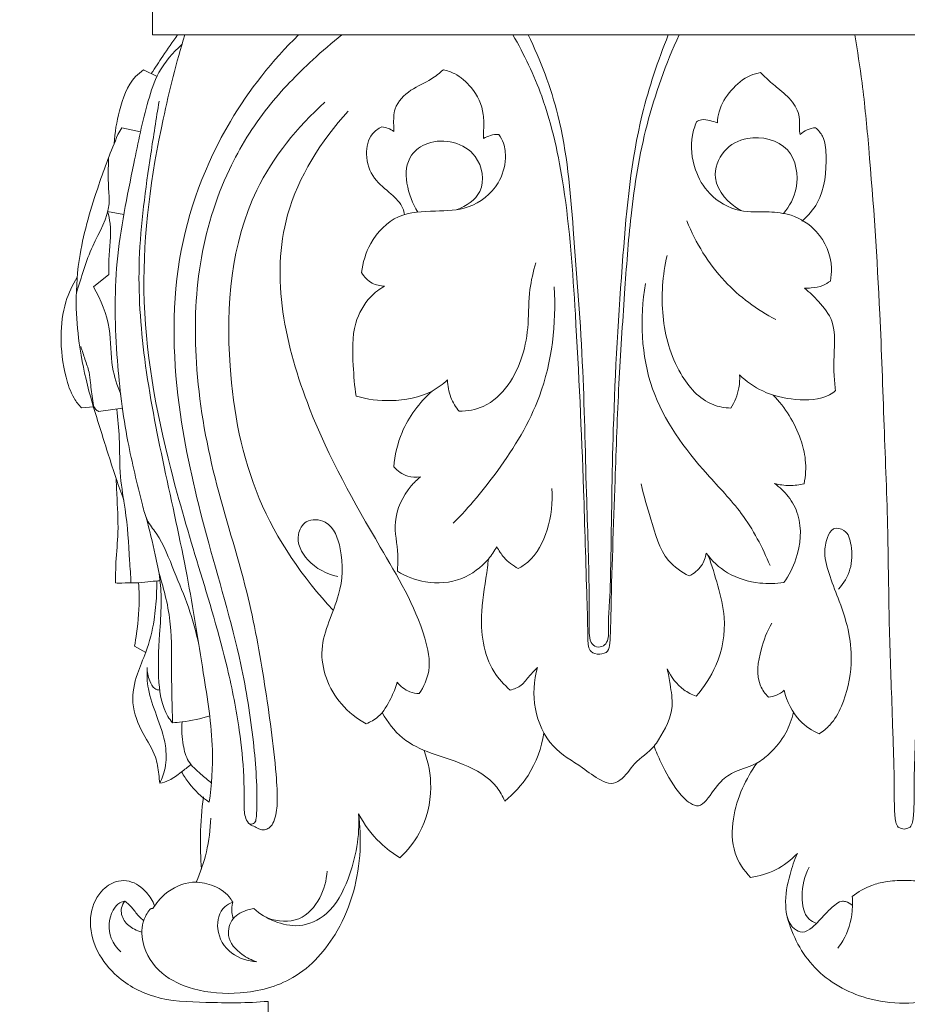
# Model space of a CAD drawing. Units: millimetres. Extents: x -8 to 1531, y -12 to 2751.
# Drawn here: x 506 to 598, y 1845 to 1948 of the extents above; entities that cross this region are included whole.
import ezdxf

# ---------------------------------------------------------------- set-up
doc = ezdxf.new("R2010")
doc.units = ezdxf.units.MM
doc.layers.get('0').update_dxf_attribs({"lineweight": 5})
doc.styles.add('Arial', font='arial.ttf')
doc.dimstyles.new('Default', dxfattribs={"dimtxt": 10, "dimasz": 7, "dimexe": 0.5, "dimexo": 0.5, "dimgap": 0.25, "dimtad": 1, "dimtoh": 1, "dimdec": 0, "dimzin": 1, "dimdsep": 46, "dimtxsty": 'Arial', "dimcen": 0.5, "dimazin": 0, "dimtfac": 1, "dimtdec": 4, "dimtix": 1, "dimtmove": 1, "dimatfit": 3, "dimfxl": 1, "dimtolj": 1, "dimtzin": 1, "dimarcsym": 0})

# ---------------------------------------------------------------- blocks, each defined once
blk = doc.blocks.new('*D387')
at = {"color": 0, "lineweight": -2, "transparency": 16777216}
for p, q in [((597.18, 2144.72), (380.09, 2144.72)), ((380.59, 842.33), (380.59, 2137.72)), ((497.18, 835.33), (380.09, 835.33))]:
    blk.add_line(p, q, dxfattribs=at)
at = {"color": 0, "transparency": 16777216}
for points in [[(379.42, 2137.72), (381.75, 2137.72), (380.59, 2144.72)], [(379.42, 842.33), (381.75, 842.33), (380.59, 835.33)]]:
    blk.add_solid(points, dxfattribs=at)
at = {"layer": 'Defpoints', "color": 0, "transparency": 16777216}
for p in [(380.59, 2144.72), (597.68, 2144.72), (497.68, 835.33)]:
    blk.add_point(p, dxfattribs=at)
at = {"color": 0, "transparency": 16777216, "insert": (375.23, 1490.03), "char_height": 10, "attachment_point": 5, "rotation": 90, "style": 'Arial'}
blk.add_mtext('\\A1;1309', dxfattribs=at)
blk = doc.blocks.new('L-065f')
for p, q in [((518.77, 1942.38), (520.17, 1941.71)), ((516.11, 1935.67), (516.51, 1936.38)), ((516.51, 1936.38), (518.44, 1935.95)), ((515.03, 1927.68), (516.71, 1927.38)), ((513.57, 1919.86), (515.16, 1921.15)), ((512.33, 1907.31), (513.57, 1907.41)), ((514.1, 1906.95), (516.57, 1907.29)), ((518.99, 1881.95), (517.82, 1882.59)), ((519.54, 1855.39), (519.74, 1855.37)), ((531.68, 1318.02), (531.68, 1845.75))]:
    blk.add_line(p, q)
for points in [[(597.68, 1952.02), (519.68, 1952.02), (519.68, 1946.02), (597.68, 1946.02)], [(597.68, 1952.02), (675.68, 1952.02), (675.68, 1946.02), (597.68, 1946.02)]]:
    blk.add_lwpolyline(points)
for points, knots in [([(539.34, 1946.02), (538.3, 1945.2), (535.6, 1942.85), (531.3, 1938.46), (526.94, 1931.42), (524.2, 1922.32), (523.93, 1911.37), (525.89, 1899.91), (529.53, 1889.09), (531.37, 1878.74), (532.38, 1871.42), (532.71, 1866.65), (532.5, 1864.75), (531.96, 1863.81), (531.42, 1863.54), (530.95, 1863.53), (530.52, 1863.76), (530.15, 1863.93), (529.66, 1864.17), (529.21, 1864.93), (529.21, 1866.65), (529.18, 1869.69), (528.7, 1874.44), (527.26, 1881.75), (524.5, 1890.71), (520.68, 1903.54), (517.82, 1919.2), (519.98, 1934.44), (522.17, 1943.15), (523.05, 1946.02)], [0, 0, 0, 0, 3.97565, 10.743403, 18.339355, 28.58259, 38.834334, 50.952797, 63.270118, 73.013369, 82.435507, 85.424978, 87.330328, 88.096147, 88.532819, 89.080807, 89.424242, 89.994597, 90.316824, 91.032962, 92.463357, 95.41008, 100.187276, 106.742489, 117.734733, 128.262313, 146.975178, 164.8856, 173.91084, 173.91084, 173.91084, 173.91084]), ([(519.57, 1942), (519.96, 1942.6), (520.85, 1943.95), (521.77, 1945.29), (522.29, 1946.02)], [0, 0, 0, 0, 2.161524, 4.85586, 4.85586, 4.85586, 4.85586]), ([(534.85, 1946.02), (532.12, 1943.35), (526.53, 1936.3), (521.43, 1922.58), (521.98, 1907.61), (525.24, 1893.74), (528.69, 1882.6), (530.23, 1873.03), (530.61, 1867.56), (530.47, 1864.86), (530.37, 1864.19), (529.96, 1864.12), (529.79, 1864.13)], [0, 0, 0, 0, 11.448673, 26.700414, 42.792576, 55.570989, 69.476401, 77.627342, 84.756855, 85.534731, 86.036719, 86.550347, 86.550347, 86.550347, 86.550347]), ([(557.08, 1946.02), (558.25, 1943.99), (560.67, 1938.93), (562.77, 1929.09), (563.72, 1915.4), (564.38, 1901.08), (564.67, 1890.38), (564.84, 1885.13), (564.85, 1883.39), (564.93, 1881.96), (566.07, 1881.68), (567.04, 1881.97), (567.21, 1883.63), (567.3, 1889.31), (567.65, 1898.49), (568.02, 1909.6), (568.64, 1918.76), (569.27, 1927.76), (570.73, 1936.87), (572.96, 1943.02), (574.33, 1946.02)], [0, 0, 0, 0, 7.040541, 16.695704, 29.970818, 48.227099, 59.575587, 62.306931, 63.757436, 65.044496, 65.970938, 66.843839, 67.703426, 70.4917, 84.605755, 94.62097, 104.024554, 112.109671, 121.682542, 131.598545, 131.598545, 131.598545, 131.598545]), ([(573.21, 1946.02), (572.13, 1943.33), (569.61, 1935.88), (568.33, 1922.01), (567.41, 1906.42), (567.31, 1894.29), (567.16, 1887.44), (566.92, 1884.84), (567.1, 1883.37), (566.51, 1882.53), (565.73, 1882.44), (565.05, 1883.02), (564.97, 1884.88), (565.04, 1889.68), (564.65, 1898.83), (564.46, 1911.57), (563.42, 1924.91), (562.48, 1936.8), (559.95, 1943.35), (558.68, 1946.02)], [0, 0, 0, 0, 8.691474, 23.477033, 41.5463, 55.58113, 59.902266, 62.038029, 63.479322, 64.145876, 64.869723, 65.566875, 66.566173, 70.202725, 80.265788, 93.793483, 108.495174, 120.444057, 129.330968, 129.330968, 129.330968, 129.330968]), ([(592.55, 1946.02), (592.83, 1944.36), (593.44, 1940.46), (594.35, 1930.81), (595.14, 1918.94), (595.58, 1905.64), (596.02, 1894.91), (596.08, 1885.13), (596.4, 1877.02), (596.57, 1871.55), (596.67, 1868.16), (596.63, 1866.46), (596.71, 1865.08), (596.79, 1864.38), (596.97, 1863.83), (597.37, 1863.67), (597.58, 1863.63), (597.68, 1863.62)], [0, 0, 0, 0, 5.051928, 11.838163, 29.08654, 40.723018, 51.751247, 61.299644, 70.072814, 76.102026, 77.707477, 80.250456, 81.201149, 81.832875, 82.412532, 82.774803, 83.064569, 83.064569, 83.064569, 83.064569]), ([(602.81, 1946.02), (602.52, 1944.36), (601.92, 1940.46), (601.01, 1930.81), (600.22, 1918.94), (599.78, 1905.64), (599.34, 1894.91), (599.28, 1885.13), (598.96, 1877.02), (598.79, 1871.55), (598.69, 1868.16), (598.73, 1866.46), (598.65, 1865.08), (598.57, 1864.38), (598.39, 1863.83), (597.99, 1863.67), (597.78, 1863.63), (597.68, 1863.62)], [0, 0, 0, 0, 5.051928, 11.838163, 29.08654, 40.723018, 51.751247, 61.299644, 70.072814, 76.102026, 77.707477, 80.250456, 81.201149, 81.832875, 82.412532, 82.774803, 83.064569, 83.064569, 83.064569, 83.064569]), ([(522.75, 1945), (521.8, 1944.18), (520.26, 1942.39), (518.84, 1938.04), (517.52, 1931.47), (515.64, 1922.53), (515.84, 1912.8), (516.89, 1904.35), (518.23, 1898.93), (519.04, 1895.63), (520.71, 1893.62), (521.86, 1890.44), (523.52, 1886.66), (524.2, 1884.07), (524.49, 1882.76)], [0, 0, 0, 0, 3.762968, 6.868528, 13.572364, 23.920291, 34.151392, 42.619363, 49.358387, 51.009403, 52.66287, 57.05733, 61.048282, 65.058572, 65.058572, 65.058572, 65.058572]), ([(515.72, 1934.73), (515.76, 1935.88), (516.24, 1938.27), (517.16, 1941.11), (518.47, 1942.18), (518.77, 1942.38)], [0, 0, 0, 0, 3.450179, 7.370008, 8.453621, 8.453621, 8.453621, 8.453621]), ([(549.87, 1942.4), (549.48, 1942.06), (548.43, 1941.21), (546.42, 1940.42), (544.68, 1938.69), (544.71, 1936.99), (544.72, 1936.22), (544.73, 1936)], [0, 0, 0, 0, 1.568514, 3.99264, 6.519872, 8.22055, 8.873396, 8.873396, 8.873396, 8.873396]), ([(554.05, 1935.27), (554.05, 1935.55), (554.04, 1936.38), (554.13, 1938.25), (553.05, 1940.46), (551.37, 1941.92), (550.27, 1942.31), (549.87, 1942.4)], [0, 0, 0, 0, 0.842923, 2.500748, 5.557224, 7.808844, 9.019208, 9.019208, 9.019208, 9.019208]), ([(582.79, 1942.1), (582.43, 1942.04), (581.25, 1941.72), (579.64, 1940.32), (578.49, 1938.52), (578.32, 1937.27), (578.3, 1936.88)], [0, 0, 0, 0, 1.100868, 3.618627, 6.166222, 7.342112, 7.342112, 7.342112, 7.342112]), ([(586.89, 1935.67), (586.85, 1935.9), (586.76, 1936.42), (586.93, 1937.6), (586.16, 1939.19), (584.7, 1940.36), (583.56, 1941.33), (582.99, 1941.9), (582.79, 1942.1)], [0, 0, 0, 0, 0.693514, 1.575593, 3.521223, 5.592174, 7.18284, 8.011382, 8.011382, 8.011382, 8.011382]), ([(525.58, 1866.41), (525.82, 1868.21), (526.14, 1872.72), (524.83, 1880.53), (523.32, 1890.34), (520.87, 1901.11), (518.7, 1912), (517.95, 1922.95), (519.24, 1931.86), (520.07, 1937.32), (520.39, 1939.14)], [0, 0, 0, 0, 5.439975, 13.479529, 23.645883, 35.234169, 46.597869, 56.935166, 67.975108, 73.509696, 73.509696, 73.509696, 73.509696]), ([(537.57, 1939.04), (534.72, 1936.45), (528.17, 1928.42), (526.9, 1913), (529.83, 1897.65), (535.27, 1889.7), (538.45, 1886.32)], [0, 0, 0, 0, 11.552208, 29.97427, 44.06429, 57.981551, 57.981551, 57.981551, 57.981551]), ([(539.99, 1938.09), (537.2, 1935.02), (530.94, 1925.31), (534.73, 1907.93), (542.3, 1894.49), (547.5, 1885.89), (548.71, 1880.29), (547.84, 1878.38), (547.36, 1877.67)], [0, 0, 0, 0, 12.456206, 32.669835, 48.803695, 59.309683, 62.735136, 65.307064, 65.307064, 65.307064, 65.307064]), ([(576.13, 1936.98), (575.95, 1936.54), (575.43, 1934.93), (575.74, 1932.18), (577.44, 1929.19), (580.42, 1927.5), (583.43, 1927.73), (586.25, 1927.41), (589.06, 1925.63), (590.28, 1922.74), (590.11, 1920.92), (590.03, 1920.48)], [0, 0, 0, 0, 1.413309, 5.027282, 7.89889, 11.515569, 14.524434, 16.837241, 19.941969, 24.068276, 25.395356, 25.395356, 25.395356, 25.395356]), ([(578.3, 1936.88), (578.05, 1936.99), (577.52, 1937.13), (576.74, 1937.31), (576.29, 1937.08), (576.13, 1936.98)], [0, 0, 0, 0, 0.806346, 1.69437, 2.261786, 2.261786, 2.261786, 2.261786]), ([(543.49, 1936.47), (543.12, 1936.29), (542.14, 1935.61), (541.66, 1933.45), (542.5, 1931.05), (544.36, 1929.64), (545.58, 1928.43), (545.81, 1927.59), (545.85, 1927.37)], [0, 0, 0, 0, 1.223424, 3.417368, 6.04716, 8.412182, 10.353299, 11.001489, 11.001489, 11.001489, 11.001489]), ([(544.73, 1936), (544.54, 1936.13), (544.15, 1936.34), (543.71, 1936.44), (543.49, 1936.47)], [0, 0, 0, 0, 0.678549, 1.33336, 1.33336, 1.33336, 1.33336]), ([(555.61, 1935.67), (555.32, 1935.69), (554.77, 1935.63), (554.27, 1935.4), (554.05, 1935.27)], [0, 0, 0, 0, 0.847617, 1.628049, 1.628049, 1.628049, 1.628049]), ([(588.49, 1936.38), (588.19, 1936.36), (587.6, 1936.21), (587.1, 1935.87), (586.89, 1935.67)], [0, 0, 0, 0, 0.926748, 1.777956, 1.777956, 1.777956, 1.777956]), ([(587.07, 1926.68), (587.69, 1927.23), (589.4, 1929.18), (589.69, 1932.51), (589.46, 1935.31), (588.77, 1936.13), (588.49, 1936.38)], [0, 0, 0, 0, 2.481712, 7.538394, 9.510234, 10.639647, 10.639647, 10.639647, 10.639647]), ([(516.71, 1897.76), (516.44, 1898.51), (515.6, 1900.85), (514.44, 1904.63), (512.96, 1909.25), (512.05, 1913.71), (511.65, 1918.47), (512.1, 1924.06), (513.85, 1929.89), (515.37, 1933.97), (516.11, 1935.67)], [0, 0, 0, 0, 2.378461, 7.47237, 11.867219, 16.924613, 21.079696, 26.16451, 33.649191, 39.229774, 39.229774, 39.229774, 39.229774]), ([(541.39, 1921.35), (541.5, 1922.4), (542.2, 1924.73), (544.99, 1927.62), (548.92, 1927.73), (552.7, 1927.82), (555.63, 1930.12), (556.41, 1932.84), (556.25, 1934.63), (555.81, 1935.4), (555.61, 1935.67)], [0, 0, 0, 0, 3.147502, 7.166991, 11.022769, 14.468621, 18.433852, 21.100984, 22.673531, 23.69864, 23.69864, 23.69864, 23.69864]), ([(551.29, 1927.89), (552.23, 1928.25), (554.38, 1929.63), (553.61, 1934.47), (549.05, 1935.56), (545.22, 1932.86), (546.18, 1929.32), (547.21, 1927.63)], [0, 0, 0, 0, 3.023675, 6.685021, 11.784966, 13.862746, 19.78707, 19.78707, 19.78707, 19.78707]), ([(585.17, 1927.49), (585.79, 1928.24), (586.92, 1930.34), (586.2, 1934.75), (581.82, 1935.79), (578.74, 1934.17), (577.41, 1930.6), (579.5, 1928.51), (580.73, 1927.78)], [0, 0, 0, 0, 2.913072, 6.988513, 11.29412, 14.008333, 16.949641, 21.239304, 21.239304, 21.239304, 21.239304]), ([(511.79, 1919.22), (512.33, 1920.86), (513.15, 1924.01), (515.4, 1927.47), (515.05, 1930.66), (515.11, 1932.24), (515.13, 1933.25)], [0, 0, 0, 0, 5.180615, 9.878483, 11.599847, 14.639722, 14.639722, 14.639722, 14.639722]), ([(515.16, 1921.15), (515.15, 1921.66), (515.11, 1923.43), (515.54, 1925.63), (515.14, 1927.28), (515.03, 1927.68)], [0, 0, 0, 0, 1.532341, 5.298385, 6.563895, 6.563895, 6.563895, 6.563895]), ([(575.13, 1926.71), (576.05, 1924.43), (578.56, 1920.33), (582.41, 1917.5), (584.37, 1916.47)], [0, 0, 0, 0, 7.381135, 14.025951, 14.025951, 14.025951, 14.025951]), ([(579.68, 1907.29), (579.06, 1907.32), (576.86, 1907.71), (573.81, 1911.21), (572.32, 1916.81), (572.59, 1921.08), (573.09, 1923.13)], [0, 0, 0, 0, 1.87138, 6.512032, 12.749521, 19.056477, 19.056477, 19.056477, 19.056477]), ([(559.46, 1922.35), (559.2, 1921.45), (558.68, 1919.36), (558.81, 1915.02), (557.6, 1910.37), (554.39, 1907.33), (552.36, 1906.98), (551.52, 1906.97)], [0, 0, 0, 0, 2.798248, 6.39551, 13.050139, 16.457436, 18.987214, 18.987214, 18.987214, 18.987214]), ([(511.89, 1920.88), (511.39, 1920.08), (510.46, 1918.12), (510.04, 1914.52), (510.47, 1911.13), (511.29, 1908.58), (512.04, 1907.62), (512.33, 1907.31)], [0, 0, 0, 0, 2.821378, 6.405925, 10.705775, 13.034137, 14.312764, 14.312764, 14.312764, 14.312764]), ([(543.77, 1919.95), (543.33, 1919.96), (542.35, 1920.16), (541.65, 1920.91), (541.39, 1921.35)], [0, 0, 0, 0, 1.325885, 2.865637, 2.865637, 2.865637, 2.865637]), ([(590.03, 1920.48), (589.79, 1920.29), (589.17, 1919.9), (588.21, 1919.76), (587.57, 1919.72), (587.33, 1919.72)], [0, 0, 0, 0, 0.92562, 2.150163, 2.856566, 2.856566, 2.856566, 2.856566]), ([(516.39, 1908.75), (516.03, 1909.65), (515.27, 1911.86), (515.51, 1915.78), (514.32, 1918.5), (513.57, 1919.86)], [0, 0, 0, 0, 2.907036, 6.907132, 11.549129, 11.549129, 11.549129, 11.549129]), ([(540.82, 1908.53), (540.65, 1909.59), (540.48, 1912.1), (540.34, 1915.77), (541.91, 1918.64), (543.25, 1919.65), (543.77, 1919.95)], [0, 0, 0, 0, 3.200125, 7.589126, 10.754817, 12.553777, 12.553777, 12.553777, 12.553777]), ([(550.88, 1895.34), (552.57, 1897.03), (555.99, 1901.15), (560.81, 1909.06), (561.6, 1916.05), (561.37, 1919.86)], [0, 0, 0, 0, 7.167002, 16.00364, 27.441786, 27.441786, 27.441786, 27.441786]), ([(583.77, 1890.95), (582.98, 1892.85), (581.16, 1896.32), (576, 1901.58), (570.48, 1909.01), (570.25, 1916.61), (570.83, 1920.21)], [0, 0, 0, 0, 6.180589, 11.553837, 22.112947, 33.037012, 33.037012, 33.037012, 33.037012]), ([(587.33, 1919.72), (587.87, 1919.32), (588.93, 1918.28), (590.56, 1916.23), (590.42, 1913.41), (590.35, 1911.03), (590.49, 1909.65), (590.56, 1909.11)], [0, 0, 0, 0, 2.009991, 4.475536, 7.536894, 10.059197, 11.689644, 11.689644, 11.689644, 11.689644]), ([(514.1, 1906.95), (513.98, 1907.01), (513.6, 1907.26), (513.44, 1908.41), (513.27, 1909.65), (513.14, 1911.13), (512.67, 1912.35), (512.4, 1913.24), (512.25, 1913.67)], [0, 0, 0, 0, 0.392494, 1.305659, 3.196684, 4.289103, 5.718831, 7.090406, 7.090406, 7.090406, 7.090406]), ([(550.31, 1910.22), (549.82, 1909.78), (548.09, 1908.5), (544.66, 1907.87), (541.98, 1908.2), (540.82, 1908.53)], [0, 0, 0, 0, 1.987749, 6.36436, 10.01169, 10.01169, 10.01169, 10.01169]), ([(551.52, 1906.97), (551.15, 1907.39), (550.51, 1908.41), (550.31, 1909.61), (550.31, 1910.22)], [0, 0, 0, 0, 1.678498, 3.533826, 3.533826, 3.533826, 3.533826]), ([(580.6, 1910.73), (580.63, 1910.29), (580.57, 1909.08), (580.09, 1907.93), (579.68, 1907.29)], [0, 0, 0, 0, 1.324734, 3.604346, 3.604346, 3.604346, 3.604346]), ([(590.56, 1909.11), (590.37, 1908.95), (589.18, 1908.11), (586.37, 1908.04), (583.11, 1908.79), (581.31, 1910.06), (580.6, 1910.73)], [0, 0, 0, 0, 0.748527, 4.31054, 7.844143, 10.760135, 10.760135, 10.760135, 10.760135]), ([(544.72, 1901.21), (544.83, 1902.42), (545.51, 1905.39), (547.38, 1907.88), (548.7, 1909.06)], [0, 0, 0, 0, 3.651365, 8.964177, 8.964177, 8.964177, 8.964177]), ([(584.08, 1908.65), (585.34, 1907.36), (586.74, 1905.13), (587.55, 1901.84), (587.46, 1900.25), (587.3, 1899.43)], [0, 0, 0, 0, 5.395854, 7.58251, 10.084957, 10.084957, 10.084957, 10.084957]), ([(517.46, 1889.17), (517.42, 1889.94), (517.25, 1892.49), (517.04, 1896.17), (516.22, 1900.36), (516.34, 1903.85), (516.09, 1906.18), (515.98, 1907.16)], [0, 0, 0, 0, 2.311741, 7.658136, 11.043035, 15.084612, 18.059593, 18.059593, 18.059593, 18.059593]), ([(547.48, 1900.16), (547.04, 1900.1), (545.99, 1900.14), (545.1, 1900.78), (544.72, 1901.21)], [0, 0, 0, 0, 1.308797, 3.053514, 3.053514, 3.053514, 3.053514]), ([(515.86, 1889.16), (515.86, 1889.88), (515.87, 1891.63), (516.22, 1894.69), (516.01, 1897.59), (515.94, 1899.46), (515.92, 1900)], [0, 0, 0, 0, 2.159921, 5.25235, 9.225731, 10.855995, 10.855995, 10.855995, 10.855995]), ([(545.1, 1890.37), (545.13, 1890.94), (545.23, 1892.65), (544.46, 1895.72), (545.86, 1898.6), (547.13, 1899.87), (547.48, 1900.16)], [0, 0, 0, 0, 1.721404, 5.131138, 9.204106, 10.53687, 10.53687, 10.53687, 10.53687]), ([(561.12, 1898.97), (561.25, 1897.53), (560.91, 1894.77), (559.43, 1891.77), (557.98, 1890.84), (557.64, 1890.65)], [0, 0, 0, 0, 4.330297, 8.244353, 9.42623, 9.42623, 9.42623, 9.42623]), ([(575.37, 1889.88), (574.58, 1890.29), (572.46, 1891.74), (571.53, 1895.56), (570.65, 1898.2), (570.38, 1899.43)], [0, 0, 0, 0, 2.663323, 7.344077, 11.131921, 11.131921, 11.131921, 11.131921]), ([(587.3, 1899.43), (586.8, 1899.32), (585.77, 1899.2), (584.73, 1899.34), (584.22, 1899.47)], [0, 0, 0, 0, 1.524879, 3.09532, 3.09532, 3.09532, 3.09532]), ([(584.22, 1899.47), (584.77, 1899.1), (585.78, 1898.15), (587.17, 1895.53), (586.83, 1892.14), (585.73, 1889.94), (585.21, 1889.19)], [0, 0, 0, 0, 1.971025, 4.096951, 8.690633, 11.439266, 11.439266, 11.439266, 11.439266]), ([(521.76, 1874.66), (521.59, 1874.86), (520.72, 1876.07), (520.16, 1879.31), (520.39, 1883.22), (520.63, 1886.78), (520.53, 1889.55), (519.89, 1892.52), (519.39, 1894.67), (519.03, 1895.95)], [0, 0, 0, 0, 0.797622, 4.429948, 9.439652, 12.642085, 15.114497, 17.733317, 21.72551, 21.72551, 21.72551, 21.72551]), ([(541.87, 1874.55), (540.91, 1875.07), (538.41, 1876.98), (536.34, 1882.38), (539.33, 1887.51), (539.54, 1892.09), (538.32, 1895.65), (535.57, 1895.88), (534.39, 1893.76), (535.77, 1891.08), (537.76, 1890.06), (538.92, 1889.83)], [0, 0, 0, 0, 3.295559, 9.295868, 15.245599, 20.001432, 23.15751, 25.124699, 26.670898, 29.471568, 33.029489, 33.029489, 33.029489, 33.029489]), ([(590.88, 1888.51), (591.41, 1889.11), (592.28, 1890.58), (592.3, 1892.76), (591.82, 1894.67), (590.22, 1894.99), (589.6, 1893.68), (589.29, 1892), (589.98, 1889.72), (591.06, 1887.03), (592.05, 1884.04), (592.34, 1880.3), (591.6, 1877.01), (590.25, 1874.55), (589.26, 1873.76), (588.86, 1873.5)], [0, 0, 0, 0, 2.379501, 4.86428, 6.57846, 7.656286, 8.749835, 10.343013, 12.884396, 15.62671, 19.131374, 22.264616, 26.770094, 29.066092, 30.506917, 30.506917, 30.506917, 30.506917]), ([(555.42, 1892.91), (555.17, 1892.46), (554.23, 1891.09), (551.79, 1889.26), (548.18, 1888.96), (545.98, 1889.82), (545.1, 1890.37)], [0, 0, 0, 0, 1.547913, 4.963141, 8.750762, 11.863184, 11.863184, 11.863184, 11.863184]), ([(557.64, 1890.65), (557.09, 1890.94), (556.21, 1891.61), (555.62, 1892.51), (555.42, 1892.91)], [0, 0, 0, 0, 1.868711, 3.198323, 3.198323, 3.198323, 3.198323]), ([(577.14, 1892.26), (577.07, 1891.8), (576.72, 1890.79), (575.87, 1890.13), (575.37, 1889.88)], [0, 0, 0, 0, 1.400335, 3.058146, 3.058146, 3.058146, 3.058146]), ([(577.36, 1891.97), (577.74, 1890.96), (578.37, 1888.85), (579.34, 1885.05), (578.58, 1880.86), (576.93, 1878.35), (576.09, 1877.41)], [0, 0, 0, 0, 3.260456, 6.612556, 11.665155, 15.458018, 15.458018, 15.458018, 15.458018]), ([(585.21, 1889.19), (584.38, 1889.07), (582.36, 1889.04), (579.36, 1889.89), (577.73, 1891.45), (577.14, 1892.26)], [0, 0, 0, 0, 2.499762, 6.024497, 9.039931, 9.039931, 9.039931, 9.039931]), ([(556.8, 1878.04), (556.17, 1878.59), (554.11, 1880.82), (553.51, 1885.69), (554.31, 1889.53), (554.51, 1891.35), (554.54, 1891.64)], [0, 0, 0, 0, 2.508662, 8.913558, 13.532452, 14.401094, 14.401094, 14.401094, 14.401094]), ([(521.76, 1874.66), (521.74, 1876.35), (521.62, 1879.75), (521.76, 1884.97), (520.92, 1888.43), (520.37, 1890.14)], [0, 0, 0, 0, 5.075259, 10.211655, 15.619526, 15.619526, 15.619526, 15.619526]), ([(520.47, 1889.38), (520.16, 1889.36), (519.41, 1889.34), (518.44, 1889.15), (517.31, 1889.2), (516.52, 1889.11), (515.96, 1889.15), (515.86, 1889.16)], [0, 0, 0, 0, 0.940133, 2.25061, 2.928816, 4.325356, 4.627271, 4.627271, 4.627271, 4.627271]), ([(520.44, 1868.37), (520.42, 1868.68), (520.31, 1869.59), (520.06, 1871.45), (518.51, 1873.64), (517.37, 1876.59), (517.96, 1879.57), (519.2, 1882.26), (519.88, 1885.03), (520.12, 1887.53), (520.13, 1888.88), (520.13, 1889.36)], [0, 0, 0, 0, 0.948798, 2.753241, 5.526652, 8.8654, 11.91439, 14.320776, 17.785883, 20.3849, 21.831328, 21.831328, 21.831328, 21.831328]), ([(517.82, 1882.59), (517.9, 1883.03), (518.16, 1884.79), (518.4, 1886.99), (518.27, 1888.75), (518.23, 1889.17)], [0, 0, 0, 0, 1.340729, 5.335733, 6.614022, 6.614022, 6.614022, 6.614022]), ([(583.59, 1877.32), (583.26, 1877.67), (582.19, 1879.1), (582.69, 1882.06), (583.44, 1884.13), (583.94, 1884.98)], [0, 0, 0, 0, 1.418959, 5.158892, 8.116135, 8.116135, 8.116135, 8.116135]), ([(519.14, 1880.39), (519.1, 1879.66), (519.17, 1877.92), (520.16, 1875.29), (521.14, 1872.61), (521.14, 1870.14), (520.69, 1868.87), (520.44, 1868.37)], [0, 0, 0, 0, 2.208538, 5.137023, 8.386075, 10.700937, 12.377129, 12.377129, 12.377129, 12.377129]), ([(520.44, 1878.04), (520.27, 1878.05), (519.75, 1878.18), (519.31, 1879.15), (519.12, 1879.92), (519.14, 1880.39)], [0, 0, 0, 0, 0.532322, 1.491244, 2.917424, 2.917424, 2.917424, 2.917424]), ([(559.62, 1880.39), (559.35, 1880.1), (558.76, 1879.52), (558.04, 1878.46), (557.21, 1878.13), (556.8, 1878.04)], [0, 0, 0, 0, 1.192574, 2.491817, 3.747221, 3.747221, 3.747221, 3.747221]), ([(573.1, 1880.24), (573.21, 1879.71), (573.41, 1878.43), (573.89, 1875.86), (572.74, 1873.71), (571.4, 1871.67), (569.62, 1870.68), (568.68, 1868.83), (567.23, 1868.2), (565.81, 1868.83), (563.97, 1870.3), (560.84, 1872.04), (559.07, 1876.07), (559.25, 1879.01), (559.62, 1880.39)], [0, 0, 0, 0, 1.616331, 3.891414, 7.650072, 8.464346, 11.185832, 13.490026, 14.445619, 15.55832, 17.877999, 21.648288, 25.953287, 30.23931, 30.23931, 30.23931, 30.23931]), ([(576.09, 1877.41), (575.64, 1877.58), (574.38, 1878.22), (573.48, 1879.4), (573.1, 1880.24)], [0, 0, 0, 0, 1.425201, 4.187882, 4.187882, 4.187882, 4.187882]), ([(545.07, 1878.85), (544.91, 1878.27), (544.39, 1877.02), (543.43, 1875.36), (542.31, 1874.73), (541.87, 1874.55)], [0, 0, 0, 0, 1.803331, 4.099349, 5.532861, 5.532861, 5.532861, 5.532861]), ([(547.36, 1877.67), (547.03, 1877.68), (546.15, 1877.85), (545.41, 1878.43), (545.07, 1878.85)], [0, 0, 0, 0, 1.004495, 2.643463, 2.643463, 2.643463, 2.643463]), ([(585.23, 1878.03), (585, 1877.81), (584.48, 1877.45), (583.87, 1877.34), (583.59, 1877.32)], [0, 0, 0, 0, 0.953924, 1.818728, 1.818728, 1.818728, 1.818728]), ([(588.86, 1873.5), (588.12, 1873.83), (586.41, 1874.96), (585.49, 1876.87), (585.23, 1878.03)], [0, 0, 0, 0, 2.421814, 5.97972, 5.97972, 5.97972, 5.97972]), ([(543.51, 1875.7), (544.08, 1874.74), (546.2, 1871.85), (551.19, 1870.97), (555.06, 1868.78), (556.02, 1867.03), (556.24, 1866.53)], [0, 0, 0, 0, 3.368843, 10.250192, 14.466555, 16.118278, 16.118278, 16.118278, 16.118278]), ([(586.18, 1875.75), (586.02, 1875), (585.45, 1873.38), (584.01, 1871.66), (582.24, 1870.21), (580.31, 1869.79), (578.38, 1868.5), (577.57, 1867), (576.4, 1865.84), (575.18, 1866.41), (573.83, 1867.91), (572.64, 1870.01), (571.94, 1871.66), (571.73, 1872.23)], [0, 0, 0, 0, 2.281109, 5.054998, 6.641115, 9.041629, 10.856635, 13.355082, 14.329016, 15.199199, 16.908271, 20.483709, 22.301798, 22.301798, 22.301798, 22.301798]), ([(525.63, 1875.37), (524.7, 1875.07), (523.4, 1874.79), (522.09, 1874.67), (521.76, 1874.66)], [0, 0, 0, 0, 2.936227, 3.945457, 3.945457, 3.945457, 3.945457]), ([(525.8, 1868.4), (525.42, 1868.69), (524.61, 1869.42), (523.29, 1870.54), (522.79, 1872.55), (522.68, 1873.94), (522.76, 1874.74)], [0, 0, 0, 0, 1.431528, 3.278056, 5.023867, 7.443433, 7.443433, 7.443433, 7.443433]), ([(556.24, 1866.53), (557.17, 1867.28), (559.09, 1869.34), (560.05, 1872.04), (560.31, 1873.58)], [0, 0, 0, 0, 3.596873, 8.288946, 8.288946, 8.288946, 8.288946]), ([(547.87, 1871.79), (548.32, 1870.56), (548.88, 1867.61), (547.87, 1863.54), (546.15, 1861.39), (545.37, 1860.65)], [0, 0, 0, 0, 3.915093, 8.822663, 12.030354, 12.030354, 12.030354, 12.030354]), ([(520.44, 1868.37), (520.78, 1868.44), (521.59, 1868.7), (522.62, 1869.48), (523.35, 1870.05), (523.67, 1870.33)], [0, 0, 0, 0, 1.025571, 2.531323, 3.816166, 3.816166, 3.816166, 3.816166]), ([(581.74, 1858.61), (581.05, 1859.32), (579.77, 1861.22), (579.77, 1864.65), (580.77, 1867.81), (581.82, 1869.66), (582.41, 1870.48)], [0, 0, 0, 0, 2.980205, 6.54837, 9.84612, 12.871753, 12.871753, 12.871753, 12.871753]), ([(522.71, 1869.56), (522.94, 1869.16), (523.71, 1867.95), (524.78, 1866.96), (525.58, 1866.41)], [0, 0, 0, 0, 1.378533, 4.284484, 4.284484, 4.284484, 4.284484]), ([(524.76, 1859.47), (524.68, 1860.63), (524.61, 1863.14), (524.8, 1865.64), (524.97, 1866.96)], [0, 0, 0, 0, 3.488188, 7.506438, 7.506438, 7.506438, 7.506438]), ([(541.07, 1865.2), (541.24, 1863.95), (541.41, 1859.78), (539.73, 1853.39), (534.86, 1847.83), (529.06, 1846.36), (524.3, 1846.71), (520.44, 1848.4), (518.53, 1851.33), (518.52, 1853.99), (519.24, 1855.06), (519.54, 1855.39)], [0, 0, 0, 0, 3.796942, 12.475552, 19.166803, 24.851625, 29.709677, 33.340498, 37.107694, 39.502712, 40.844987, 40.844987, 40.844987, 40.844987]), ([(530.19, 1855.38), (530.83, 1854.82), (532.31, 1853.93), (535.07, 1853.31), (538.32, 1854.82), (540.53, 1859.21), (541.22, 1862.93), (541.07, 1865.2)], [0, 0, 0, 0, 2.540982, 5.118854, 8.175992, 12.453012, 19.289365, 19.289365, 19.289365, 19.289365]), ([(545.37, 1860.65), (544.63, 1861.09), (542.93, 1862.37), (541.65, 1864.1), (541.07, 1865.2)], [0, 0, 0, 0, 2.600111, 6.323213, 6.323213, 6.323213, 6.323213]), ([(524.23, 1858.11), (524.67, 1859.12), (525.41, 1861.31), (525.7, 1863.59), (525.74, 1864.77)], [0, 0, 0, 0, 3.311206, 6.862432, 6.862432, 6.862432, 6.862432]), ([(586.6, 1861.09), (585.95, 1860.41), (584.45, 1859.26), (582.64, 1858.73), (581.74, 1858.61)], [0, 0, 0, 0, 2.818411, 5.546842, 5.546842, 5.546842, 5.546842]), ([(592.32, 1855.7), (592.12, 1855.89), (591.74, 1856.12), (591.04, 1856.15), (590.29, 1855.63), (589.34, 1854.67), (588.41, 1853.57), (587.21, 1852.75), (585.68, 1853.5), (585.18, 1855.99), (585.69, 1858.61), (586.29, 1860.39), (586.6, 1861.09)], [0, 0, 0, 0, 0.821224, 1.261124, 2.037851, 3.429324, 5.344185, 6.472591, 7.349419, 9.924229, 13.194182, 15.501242, 15.501242, 15.501242, 15.501242]), ([(531.68, 1854.37), (532.69, 1854.04), (535.04, 1853.82), (537.23, 1856.35), (537.75, 1858.3), (537.8, 1859.25)], [0, 0, 0, 0, 3.179567, 6.248154, 9.117461, 9.117461, 9.117461, 9.117461]), ([(588.59, 1853.84), (588.31, 1853.94), (587.27, 1854.49), (586.92, 1856.95), (587.33, 1858.76), (587.83, 1859.68)], [0, 0, 0, 0, 0.909339, 3.345189, 6.491536, 6.491536, 6.491536, 6.491536]), ([(531.68, 1845.75), (529.54, 1845.56), (525.59, 1845.61), (519.99, 1845.8), (515.88, 1848.09), (513.56, 1851.29), (512.94, 1854.65), (514.19, 1857.28), (515.91, 1858.31), (517.65, 1858.27), (519.05, 1857.24), (519.72, 1856.16), (519.91, 1855.66)], [0, 0, 0, 0, 6.444254, 11.881342, 16.572811, 19.93194, 23.494926, 26.272168, 28.095315, 29.183359, 31.324271, 32.94558, 32.94558, 32.94558, 32.94558]), ([(519.74, 1855.37), (520.07, 1855.93), (521.15, 1857.25), (523.47, 1858.34), (525.92, 1857.9), (527.4, 1857.04), (527.9, 1856.23), (528.01, 1856.03)], [0, 0, 0, 0, 1.937169, 5.066276, 7.060555, 9.251337, 9.916936, 9.916936, 9.916936, 9.916936]), ([(597.68, 1858.27), (597.03, 1858.3), (595.89, 1858.23), (594.03, 1857.76), (592.91, 1857.12), (592.29, 1856.64)], [0, 0, 0, 0, 1.94885, 3.407699, 5.735765, 5.735765, 5.735765, 5.735765]), ([(597.68, 1858.27), (598.33, 1858.3), (599.47, 1858.23), (601.33, 1857.76), (602.45, 1857.12), (603.07, 1856.64)], [0, 0, 0, 0, 1.94885, 3.407699, 5.735765, 5.735765, 5.735765, 5.735765]), ([(516.39, 1850.9), (515.98, 1851.28), (515.02, 1852.56), (515.15, 1854.72), (516.13, 1855.95), (516.65, 1856.12), (516.83, 1856.15)], [0, 0, 0, 0, 1.69784, 4.614579, 5.663413, 6.204473, 6.204473, 6.204473, 6.204473]), ([(516.83, 1856.15), (516.67, 1855.95), (516.31, 1855.29), (516.64, 1854.01), (517.63, 1853.27), (518.31, 1852.99), (518.58, 1852.92)], [0, 0, 0, 0, 0.787716, 2.138368, 3.52191, 4.345823, 4.345823, 4.345823, 4.345823]), ([(516.83, 1856.15), (517.11, 1855.92), (517.67, 1855.42), (518.17, 1854.61), (518.61, 1854.25), (518.77, 1854.14)], [0, 0, 0, 0, 1.097818, 2.227205, 2.802643, 2.802643, 2.802643, 2.802643]), ([(528.01, 1856.03), (527.71, 1855.92), (526.69, 1855.38), (526.11, 1853.01), (527.66, 1850.5), (529.59, 1849.91), (530.51, 1849.86)], [0, 0, 0, 0, 0.940508, 3.327973, 6.235471, 8.979875, 8.979875, 8.979875, 8.979875]), ([(528.01, 1856.03), (527.93, 1855.68), (527.88, 1855.1), (528, 1854.53), (528.06, 1854.31)], [0, 0, 0, 0, 1.061013, 1.730667, 1.730667, 1.730667, 1.730667]), ([(592.29, 1856.64), (592.33, 1856.14), (592.32, 1854.55), (591.79, 1852.66), (591, 1851.52), (590.81, 1851.27)], [0, 0, 0, 0, 1.514471, 4.745698, 5.669806, 5.669806, 5.669806, 5.669806]), ([(530.51, 1849.86), (529.96, 1850.02), (528.75, 1850.64), (527.24, 1852.29), (527.87, 1854.5), (529.21, 1855.16), (529.99, 1855.35), (530.19, 1855.38)], [0, 0, 0, 0, 1.695915, 4.123567, 5.908756, 7.697249, 8.31332, 8.31332, 8.31332, 8.31332]), ([(597.68, 1845.56), (596.37, 1845.55), (592.98, 1846.01), (588.02, 1848.75), (586.08, 1852.57), (585.55, 1854.49)], [0, 0, 0, 0, 3.927821, 10.164632, 16.130551, 16.130551, 16.130551, 16.130551]), ([(597.68, 1845.56), (598.99, 1845.55), (602.38, 1846.01), (607.34, 1848.75), (609.28, 1852.57), (609.8, 1854.49)], [0, 0, 0, 0, 3.927821, 10.164632, 16.130551, 16.130551, 16.130551, 16.130551])]:
    blk.add_open_spline(points, degree=3, knots=knots)

msp = doc.modelspace()

# ---------------------------------------------------------------- linework, layer by layer
msp.add_open_spline([(0, 0.64), (760, 0.64), (1520, 0.64), (1520, 1357.87), (1520, 2715.11), (760, 2715.11), (0, 2715.11), (0, 1357.87), (0, 0.64)], degree=2, knots=[0, 0, 0, 1, 1, 2, 2, 3, 3, 4, 4, 4])

# ---------------------------------------------------------------- block references
msp.add_blockref('L-065f', (0, 0))

# ---------------------------------------------------------------- dimensions: what is measured, and where the dimension line sits
dim = msp.add_linear_dim(base=(380.59, 2144.72), p1=(497.68, 835.33), p2=(597.68, 2144.72), angle=90, dimstyle='Default')
dim.commit()
dim.dimension.update_dxf_attribs({"geometry": '*D387', "text_midpoint": (375.23, 1490.03)})

doc.saveas('drawing.dxf')
